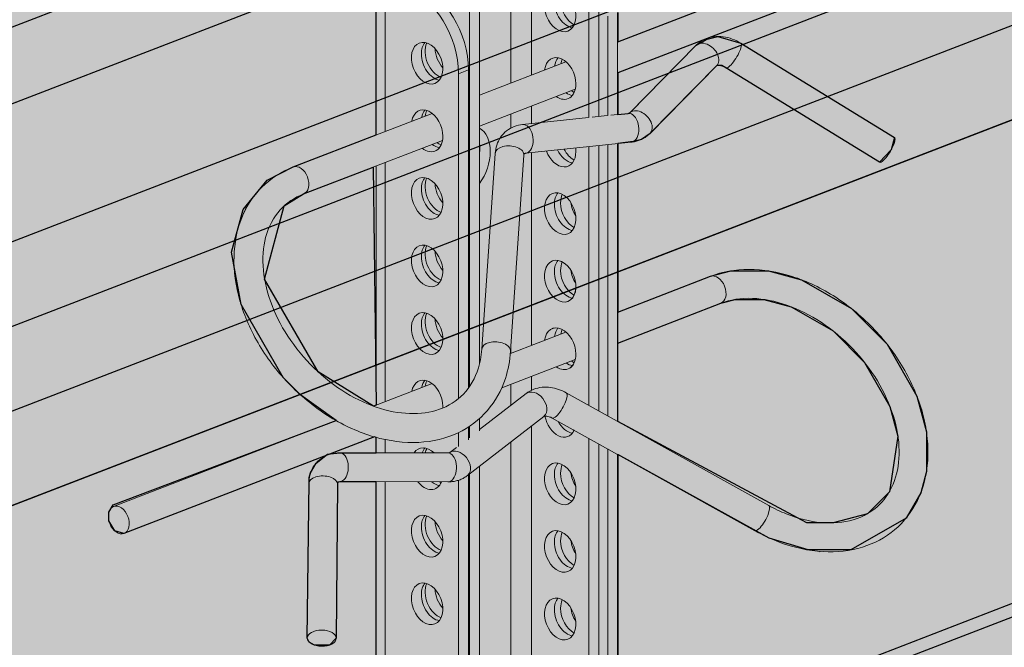
# Model space of a CAD drawing. Units: metres. Extents: x 1628 to 5060, y 276 to 2847.
# Drawn here: x 2260 to 2328, y 2288 to 2332 of the extents above; entities that cross this region are included whole.
import ezdxf

# ---------------------------------------------------------------- set-up
doc = ezdxf.new("R2010")
doc.units = ezdxf.units.M
doc.layers.add('Rigips Profile 2', color=5, linetype='Continuous')
doc.layers.add('Rigips Schraffur 4', color=8, linetype='Continuous')
doc.layers.add('Rigips Rahmen PLOT', color=4, linetype='Continuous', plot=False)
doc.layers.add('Rigips Schr Profile Abhänger', color=7, linetype='Continuous', lineweight=0, true_color=0x84b3c8)
doc.layers.add('Rigips Schr Profile PS', color=7, linetype='Continuous', true_color=0xd5e5ec)
doc.layers.add('Rigips Schr RB FH', color=7, linetype='Continuous', true_color=0xdedede)

# ---------------------------------------------------------------- blocks, each defined once
blk = doc.blocks.new('Schr CD')
at = {"layer": 'Rigips Schr Profile PS'}
h = blk.add_hatch(color=256, dxfattribs=at)
h.dxf.hatch_style = 1
h.paths.add_polyline_path([(-1067.231, 349.122), (-1067.514, 349.402), (-1067.591, 349.801), (-1067.591, 352.592), (-1067.453, 355.437), (-1067.59, 358.228), (-1067.453, 361.02), (-1067.59, 363.811), (-1067.453, 366.603), (-1067.591, 369.341), (-1067.591, 372.717), (-1067.302, 373.798), (-1066.61, 374.489), (-1065.493, 374.73), (-1064.66, 374.609), (-1031.873, 363.199), (-1026.953, 365.096), (-1026.745, 365.303), (-1026.677, 365.574), (-1026.677, 368.338), (-1026.816, 371.132), (-1026.678, 373.909), (-1026.819, 376.685), (-1026.678, 379.427), (-1026.808, 382.169), (-1031.089, 383.659), (-1030.297, 386.614), (-1029.732, 387.593), (-1028.104, 389.221), (-1027.186, 389.682), (-1026.849, 389.682), (-977.37, 372.463), (-977.045, 372.484), (-976.64, 372.581), (-973.149, 373.926), (-972.834, 373.842), (-972.58, 373.801), (-971.998, 373.774), (-971.626, 373.756), (-971.437, 373.711), (-968.353, 372.638), (-966.288, 371.918), (-966.155, 371.828), (-965.814, 371.373), (-962.502, 370.221), (-961.933, 370.096), (-961.351, 370.069), (-960.79, 370.006), (-954.152, 367.696), (-951.986, 366.942), (-951.872, 366.857), (-951.53, 366.403), (-948.219, 365.25), (-947.65, 365.125), (-947.067, 365.098), (-946.506, 365.035), (-946.506, 365.035), (-941.339, 363.237), (-941.225, 363.152), (-941.01, 362.901), (-384.132, 577.591), (-365.501, 571.107), (-365.654, 568.206), (-365.501, 565.305), (-365.654, 562.369), (-365.654, 560.494), (-365.654, 559.467), (-365.573, 559.173), (-365.35, 558.97), (-358.106, 556.449), (-341.632, 562.8), (-320.587, 555.476), (-320.439, 552.561), (-320.591, 549.646), (-320.533, 548.153), (-320.464, 546.379), (-320.438, 543.731), (-320.523, 543.312), (-320.817, 543.018), (-451.541, 492.621), (-310.355, 443.486), (-309.63, 443.604), (-306.139, 444.95), (-305.634, 444.833), (-305.57, 444.825), (-304.988, 444.797), (-304.704, 444.79), (-304.427, 444.735), (-299.26, 442.937), (-299.146, 442.852), (-298.804, 442.397), (-295.492, 441.245), (-294.923, 441.12), (-294.341, 441.092), (-293.78, 441.03), (-284.976, 437.966), (-284.855, 437.896), (-284.52, 437.426), (-281.209, 436.274), (-280.057, 436.121), (-279.496, 436.059), (-274.347, 434.265), (-274.215, 434.176), (-274, 433.924), (-130.395, 489.288), (-111.803, 482.817), (-111.917, 479.903), (-111.764, 477.002), (-111.917, 474.066), (-111.917, 472.191), (-111.917, 471.164), (-111.905, 471.047), (-111.889, 470.988), (-109.274, 469.853), (-105.37, 467.76), (-87.895, 474.497), (-66.851, 467.173), (-66.702, 464.258), (-66.854, 461.343), (-66.796, 459.85), (-66.701, 458.359), (-66.701, 455.428), (-66.786, 455.009), (-67.085, 454.713), (-197.804, 404.318), (-56.618, 355.183), (-55.893, 355.301), (-52.402, 356.647), (-52.087, 356.563), (-51.833, 356.522), (-51.251, 356.494), (-50.779, 356.472), (-50.604, 356.425), (-45.523, 354.634), (-45.409, 354.549), (-45.067, 354.094), (-41.755, 352.942), (-41.44, 352.857), (-41.186, 352.817), (-40.604, 352.789), (-40.232, 352.772), (-39.973, 352.702), (-31.239, 349.663), (-31.119, 349.593), (-30.783, 349.123), (-27.472, 347.971), (-26.903, 347.846), (-26.32, 347.818), (-25.759, 347.756), (-20.592, 345.958), (-20.478, 345.873), (-20.264, 345.621), (123.342, 400.985), (141.934, 394.514), (141.82, 391.6), (141.973, 388.699), (141.82, 385.763), (141.82, 382.861), (141.901, 382.567), (142.124, 382.364), (149.368, 379.843), (165.842, 386.194), (186.886, 378.87), (187.035, 375.955), (186.883, 373.04), (187.035, 370.056), (187.035, 367.125), (186.95, 366.706), (186.652, 366.41), (55.933, 316.015), (197.851, 266.626), (201.335, 267.969), (201.903, 267.844), (202.486, 267.816), (203.047, 267.754), (203.047, 267.754), (208.214, 265.955), (208.328, 265.871), (208.67, 265.416), (211.982, 264.263), (212.55, 264.138), (213.133, 264.111), (213.694, 264.048), (222.479, 260.989), (222.616, 260.91), (222.954, 260.445), (226.265, 259.293), (226.723, 259.17), (227.416, 259.14), (227.893, 259.12), (228.112, 259.061), (233.145, 257.279), (233.259, 257.195), (233.473, 256.943), (377.59, 312.504), (395.678, 306.209), (395.713, 305.852), (395.557, 302.937), (395.71, 300.02), (395.556, 297.084), (395.556, 295.633), (395.556, 294.182), (395.637, 293.888), (395.861, 293.685), (403.105, 291.165), (420.09, 297.713), (440.654, 290.557), (440.62, 290.224), (440.734, 288.722), (440.734, 285.785), (440.62, 284.362), (440.678, 282.869), (440.772, 281.378), (440.772, 278.498), (440.687, 278.028), (440.393, 277.734), (310.181, 227.534), (423.165, 188.214), (423.593, 187.787), (423.706, 187.196), (423.62, 182.398), (423.568, 180.975), (423.759, 179.115), (423.759, 177.332), (423.568, 175.392), (423.705, 172.601), (423.568, 169.809), (423.706, 167.071), (423.706, 164.279), (423.525, 163.582), (423.032, 163.089), (403.529, 155.57), (403.121, 155.679), (402.775, 155.479), (402.555, 155.195), (383.067, 147.682), (382.738, 147.668), (235.726, 198.829), (-103.092, 68.207), (9.893, 28.887), (10.097, 28.769), (10.385, 28.271), (10.433, 27.869), (10.433, 24.493), (10.295, 21.648), (10.432, 18.857), (10.295, 16.065), (10.432, 13.274), (10.295, 10.482), (10.433, 7.744), (10.433, 4.953), (10.24, 4.232), (9.744, 3.757), (-9.744, -3.757), (-10.088, -3.637), (-10.303, -3.705), (-10.7, -4.102), (-10.718, -4.132), (-30.206, -11.645), (-30.569, -11.645), (-177.547, 39.503), (-287.786, -2.997), (-288.163, -2.994), (-332.314, 12.37), (-332.872, 12.878), (-333.075, 13.612), (-333.075, 37.675), (-332.869, 38.442), (-332.5, 38.747), (-257.955, 67.486), (-431.795, 127.984), (-541.523, 85.681), (-541.9, 85.684), (-586.051, 101.049), (-586.609, 101.556), (-586.812, 102.291), (-586.812, 105.222), (-586.66, 108.1), (-586.811, 111.031), (-586.66, 113.962), (-586.811, 116.893), (-586.66, 119.824), (-586.812, 122.808), (-586.812, 126.353), (-586.606, 127.12), (-586.237, 127.425), (-512.203, 155.967), (-685.532, 216.287), (-795.26, 173.984), (-795.358, 173.958), (-795.521, 173.958), (-839.787, 189.352), (-840.346, 189.859), (-840.549, 190.594), (-840.549, 193.525), (-840.396, 196.403), (-840.548, 199.334), (-840.396, 202.265), (-840.548, 205.196), (-840.396, 208.127), (-840.549, 211.111), (-840.549, 214.923), (-840.156, 215.625), (-839.973, 215.728), (-765.94, 244.27), (-939.269, 304.59), (-1048.996, 262.287), (-1049.374, 262.29), (-1093.524, 277.655), (-1094.083, 278.162), (-1094.286, 278.897), (-1094.286, 281.828), (-1094.133, 284.706), (-1094.285, 287.637), (-1094.133, 290.568), (-1094.285, 293.499), (-1094.139, 296.38), (-1094.286, 302.959), (-1094.162, 303.58), (-1093.71, 304.031), (-1019.677, 332.573)])
h.paths.add_polyline_path([(-864.814, 333.294), (-525.996, 463.916), (-352.667, 403.596), (-687.273, 274.598), (-718.261, 285.471), (-718.843, 285.498), (-719.412, 285.623), (-722.903, 284.278), (-723.201, 284.198), (-723.628, 284.16)], flags=16)
h.paths.add_polyline_path([(-611.077, 244.991), (-272.259, 375.613), (-98.93, 315.293), (-433.536, 186.295), (-439.593, 188.492), (-453.877, 193.463), (-464.524, 197.168), (-465.106, 197.195), (-465.675, 197.32), (-469.166, 195.975), (-469.464, 195.895), (-469.891, 195.857)], flags=16)
h.paths.add_polyline_path([(-357.34, 156.688), (-18.522, 287.31), (155.318, 226.812), (-179.8, 97.616), (-180.247, 97.861), (-210.787, 108.489), (-211.37, 108.517), (-211.938, 108.642), (-215.422, 107.299)], flags=16)
blk = doc.blocks.new('A$C6EB215EB')
at = {"layer": 'Rigips Profile 2', "linetype": 'Continuous', "lineweight": 0, "extrusion": (-5.55112e-17, 0.930502, 0.366287)}
for p, q in [((-22.363, 88.043), (-22.363, 44.541)), ((-20.187, 63.969), (-20.187, 88.528)), ((-18.773, 88.036), (-18.773, 64.514)), ((-23.051, 87.777), (-23.051, 42.964)), ((-14.786, 86.648), (-14.786, 61.573)), ((-14.097, 61.647), (-14.097, 86.409)), ((6.059, 74.087), (-12.798, 66.817)), ((6.778, 72.221), (-12.798, 64.674)), ((-29.515, 60.372), (-29.515, 71.553)), ((-28.893, 60.612), (-28.893, 71.022)), ((-13.486, 61.71), (-13.486, 68.586)), ((-12.798, 61.783), (-12.798, 68.852)), ((-11.984, 61.884), (-7.376, 66.565)), ((-4.265, 66.718), (6.372, 60.185)), ((-23.818, 64.603), (-23.129, 64.869)), ((-23.129, 42.854), (-23.129, 64.869)), ((-16.377, 65.437), (-22.363, 63.13)), ((-10.559, 60.481), (-5.951, 65.162)), ((-5.311, 65.014), (5.326, 58.48)), ((-23.818, 42.123), (-23.818, 64.603)), ((-15.732, 63.543), (-22.363, 60.986)), ((-18.773, 62.37), (-18.773, 61.156)), ((-25.649, 61.863), (-35.269, 58.154)), ((-20.187, 60.85), (-20.187, 61.825)), ((-19.384, 61.092), (-14.82, 61.571)), ((-14.573, 61.597), (-13.521, 61.707)), ((-13.27, 61.734), (-12.062, 61.861)), ((-24.93, 59.997), (-34.549, 56.288)), ((-19.175, 59.103), (-11.854, 59.872)), ((-14.786, 59.564), (-14.786, 41.646)), ((-14.097, 41.263), (-14.097, 59.636)), ((-13.486, 40.923), (-13.486, 59.7)), ((-12.798, 40.54), (-12.798, 59.772)), ((-22.212, 45.532), (-21.281, 59.097)), ((-20.217, 45.395), (-19.286, 58.96)), ((-18.773, 59.145), (-18.773, 45.806)), ((-29.515, 41.664), (-29.515, 58.229)), ((-28.893, 41.904), (-28.893, 58.469)), ((-12.798, 48.109), (-6.378, 50.584)), ((-12.798, 45.966), (-5.658, 48.718)), ((-20.229, 45.244), (-16.377, 46.73)), ((-20.187, 45.261), (-20.187, 45.832)), ((-20.823, 42.872), (-15.732, 44.835)), ((-18.773, 43.662), (-18.773, 42.696)), ((-29.701, 41.593), (-25.649, 43.155)), ((-20.187, 41.658), (-20.187, 43.117)), ((-19.137, 42.471), (-22.363, 39.974)), ((-2.334, 34.721), (-16.359, 42.52)), ((-47.705, 34.652), (-32.289, 40.595)), ((-17.913, 40.89), (-23.198, 36.798)), ((-22.363, 40.738), (-22.363, 39.887)), ((-3.306, 32.973), (-17.331, 40.773)), ((-23.818, 38.808), (-23.818, 39.767)), ((-23.129, 39.274), (-23.129, 40.153)), ((-23.051, 40.204), (-23.051, 39.414)), ((-18.773, 40.224), (-18.773, -3.064)), ((-46.986, 32.785), (-29.641, 39.472)), ((-29.515, 38.368), (-29.515, 39.437)), ((-28.893, 38.366), (-28.893, 39.287)), ((-20.187, -3.077), (-20.187, 39.129)), ((-14.786, 39.357), (-14.786, -4.451)), ((-14.097, -4.186), (-14.097, 38.974)), ((-24.545, 38.356), (-32.034, 38.374)), ((-23.967, 38.732), (-24.422, 38.38)), ((-13.486, 9.156), (-13.486, 38.635)), ((-12.798, 9.422), (-12.798, 38.252)), ((-23.129, 5.439), (-23.129, 36.851)), ((-23.051, 36.911), (-23.051, -7.638)), ((-22.363, 37.445), (-22.363, -7.372)), ((-34.196, 36.214), (-34.289, 25.544)), ((-32.197, 36.197), (-32.289, 25.527)), ((-24.55, 36.356), (-32.038, 36.374)), ((-29.515, 2.818), (-29.515, 36.368)), ((-28.893, 2.287), (-28.893, 36.366)), ((-23.818, 5.173), (-23.818, 36.47))]:
    blk.add_line(p, q, dxfattribs=at)
at = {"layer": 'Rigips Profile 2', "linetype": 'Continuous', "lineweight": 0}
for centre, major_axis, ratio, start_param, end_param in [((-27.443, 65.864), (1.799, -4.665), 0.674579, 1.051594, 2.62239), ((-26.754, 66.13), (-1.799, 4.665), 0.674579, 4.193187, 5.763983), ((-16.091, 69.224), (0.54, -1.4), 0.674579, 4.193187, 5.909797), ((-15.661, 69.319), (0.54, -1.4), 0.674579, 4.193187, 5.62637), ((-6.663, 65.864), (0.713, -0.701), 0.701671, 0, 3.141593), ((-25.304, 65.601), (-0.54, 1.4), 0.674579, 0.373388, 1.051594), ((-25.045, 65.772), (-0.54, 1.4), 0.674579, 0.584066, 2.643219), ((-24.356, 66.037), (0.54, -1.4), 0.674579, 4.24203, 5.232919), ((-4.788, 65.866), (-0.523, -0.852), 0.252463, 0.743587, 3.141593), ((-25.304, 65.601), (-0.54, 1.4), 0.674579, 1.051594, 2.768205), ((-16.78, 64.281), (-0.54, 1.4), 0.674579, 4.193187, 7.182007), ((-16.091, 64.547), (0.54, -1.4), 0.674579, 3.514981, 4.040414), ((-15.661, 64.642), (0.54, -1.4), 0.674579, 3.722301, 3.982661), ((-4.788, 65.866), (-0.523, -0.852), 0.252463, 0, 0.743587), ((-16.78, 64.281), (-0.54, 1.4), 0.674579, 2.361432, 4.193187), ((-15.661, 64.642), (0.54, -1.4), 0.674579, 5.442117, 5.62637), ((-16.091, 64.547), (0.54, -1.4), 0.674579, 5.503025, 5.909797), ((-25.993, 60.658), (0.54, -1.4), 0.674579, 1.051594, 3.982661), ((-25.304, 60.924), (-0.54, 1.4), 0.674579, 0.373388, 0.841069), ((-25.045, 61.095), (-0.54, 1.4), 0.674579, 0.584066, 0.898821), ((-11.271, 61.182), (0.713, -0.701), 0.701671, 0, 3.141593), ((-11.958, 60.866), (0.104, -0.995), 0.618028, 0.437227, 3.141593), ((-23.343, 58.554), (-0.822, -2.361), 0.640919, 1.102978, 3.0335), ((-19.28, 60.097), (0.104, -0.995), 0.618028, 0.437227, 3.141593), ((-25.993, 60.658), (0.54, -1.4), 0.674579, 5.442117, 7.334779), ((5.849, 59.332), (-0.523, -0.852), 0.252463, 0.743587, 3.141593), ((-25.304, 60.924), (-0.54, 1.4), 0.674579, 2.300524, 2.768205), ((-25.045, 61.095), (-0.54, 1.4), 0.674579, 2.361432, 2.643219), ((-24.068, 58.806), (0.822, 2.361), 0.640919, 5.069786, 5.349877), ((-20.284, 59.029), (0.998, -0.068), 0.584867, 0, 3.141593), ((-16.091, 59.87), (0.54, -1.4), 0.674579, 4.836544, 5.909797), ((-15.661, 59.965), (0.54, -1.4), 0.674579, 4.871828, 5.62637), ((-14.972, 60.23), (-0.54, 1.4), 0.674579, 1.872751, 1.881744), ((-16.78, 59.604), (-0.54, 1.4), 0.674579, 4.193187, 4.362788), ((-11.958, 60.866), (0.104, -0.995), 0.618028, 0, 0.437227), ((-19.28, 60.097), (0.104, -0.995), 0.618028, 0, 0.437227), ((-16.78, 59.604), (-0.54, 1.4), 0.674579, 1.560541, 4.193187), ((-34.909, 57.221), (-0.36, 0.933), 0.674579, 3.141593, 6.283185), ((5.849, 59.332), (-0.523, -0.852), 0.252463, 0, 0.743587), ((-25.304, 56.247), (-0.54, 1.4), 0.674579, 0.373388, 1.051594), ((-25.045, 56.418), (-0.54, 1.4), 0.674579, 0.584066, 2.643219), ((-25.304, 56.247), (-0.54, 1.4), 0.674579, 1.051594, 2.768205), ((-24.356, 56.683), (0.54, -1.4), 0.674579, 4.24203, 5.232919), ((-16.091, 55.193), (0.54, -1.4), 0.674579, 3.514981, 4.193187), ((-15.661, 55.288), (0.54, -1.4), 0.674579, 3.722301, 4.193187), ((-16.091, 55.193), (0.54, -1.4), 0.674579, 4.193187, 5.909797), ((-15.661, 55.288), (0.54, -1.4), 0.674579, 4.193187, 5.62637), ((-14.972, 55.553), (-0.54, 1.4), 0.674579, 1.213124, 1.881744), ((-25.304, 51.57), (-0.54, 1.4), 0.674579, 0.373388, 1.051594), ((-25.045, 51.741), (-0.54, 1.4), 0.674579, 0.584066, 2.643219), ((-25.304, 51.57), (-0.54, 1.4), 0.674579, 1.051594, 2.768205), ((-24.356, 52.006), (0.54, -1.4), 0.674579, 4.24203, 5.232919), ((-16.091, 50.516), (0.54, -1.4), 0.674579, 3.514981, 4.193187), ((-15.661, 50.611), (0.54, -1.4), 0.674579, 3.722301, 4.193187), ((-16.091, 50.516), (0.54, -1.4), 0.674579, 4.193187, 5.909797), ((-15.661, 50.611), (0.54, -1.4), 0.674579, 4.193187, 5.62637), ((-14.972, 50.876), (-0.54, 1.4), 0.674579, 1.213124, 1.881744), ((-6.018, 49.651), (-0.36, 0.933), 0.674579, 3.141593, 6.283185), ((-25.304, 46.893), (-0.54, 1.4), 0.674579, 0.373388, 1.051594), ((-25.045, 47.064), (-0.54, 1.4), 0.674579, 0.584066, 2.643219), ((-25.304, 46.893), (-0.54, 1.4), 0.674579, 1.051594, 2.768205), ((-24.356, 47.329), (0.54, -1.4), 0.674579, 4.24203, 5.232919), ((-16.78, 45.573), (-0.54, 1.4), 0.674579, 4.193187, 7.182007), ((-16.091, 45.839), (0.54, -1.4), 0.674579, 3.514981, 4.040414), ((-15.661, 45.934), (0.54, -1.4), 0.674579, 3.722301, 3.982661), ((-21.215, 45.464), (0.998, -0.068), 0.584867, 0, 3.141593), ((-16.78, 45.573), (-0.54, 1.4), 0.674579, 2.361432, 4.193187), ((-16.091, 45.839), (0.54, -1.4), 0.674579, 5.503025, 5.909797), ((-15.661, 45.934), (0.54, -1.4), 0.674579, 5.442117, 5.62637), ((-25.993, 41.95), (0.54, -1.4), 0.674579, 1.051594, 3.982661), ((-25.304, 42.216), (-0.54, 1.4), 0.674579, 0.373388, 0.841069), ((-25.045, 42.387), (-0.54, 1.4), 0.674579, 0.584066, 0.898821), ((-18.525, 41.68), (0.612, -0.791), 0.700422, 0.065431, 3.141593), ((-16.845, 41.647), (-0.486, -0.874), 0.288947, 0.731857, 3.141593), ((-25.993, 41.95), (0.54, -1.4), 0.674579, 0.977676, 1.051594), ((-18.525, 41.68), (0.612, -0.791), 0.700422, 0, 0.065431), ((-16.78, 40.896), (-0.54, 1.4), 0.674579, 1.305784, 3.723059), ((-16.845, 41.647), (-0.486, -0.874), 0.288947, 0, 0.731857), ((-16.091, 41.162), (0.54, -1.4), 0.674579, 4.900722, 5.909797), ((-15.661, 41.257), (0.54, -1.4), 0.674579, 5.558819, 5.62637), ((-32.036, 37.374), (-0.002, -1), 0.583307, 0.501579, 3.141593), ((-25.993, 37.273), (0.54, -1.4), 0.674579, 2.164599, 3.606195), ((-25.304, 37.539), (-0.54, 1.4), 0.674579, 0.373388, 0.712456), ((-25.045, 37.71), (-0.54, 1.4), 0.674579, 0.584066, 0.850376), ((-24.547, 37.356), (-0.002, -1), 0.583307, 0.501579, 3.141593), ((-23.81, 37.589), (0.612, -0.791), 0.700422, 0.065431, 3.141593), ((-16.091, 36.485), (0.54, -1.4), 0.674579, 3.514981, 4.193187), ((-15.661, 36.58), (0.54, -1.4), 0.674579, 3.722301, 4.193187), ((-23.81, 37.589), (0.612, -0.791), 0.700422, 0, 0.065431), ((-16.091, 36.485), (0.54, -1.4), 0.674579, 4.193187, 5.909797), ((-15.661, 36.58), (0.54, -1.4), 0.674579, 4.193187, 5.62637), ((-14.972, 36.845), (-0.54, 1.4), 0.674579, 1.213124, 1.881744), ((-33.196, 36.206), (1, -0.009), 0.562079, 0, 3.141593), ((-32.036, 37.374), (-0.002, -1), 0.583307, 0, 0.501579), ((-25.993, 37.273), (0.54, -1.4), 0.674579, 5.140801, 6.913178), ((-25.304, 37.539), (-0.54, 1.4), 0.674579, 2.271201, 2.768205), ((-25.045, 37.71), (-0.54, 1.4), 0.674579, 2.52546, 2.643219), ((-24.547, 37.356), (-0.002, -1), 0.583307, 0, 0.501579), ((-2.82, 33.847), (-0.486, -0.874), 0.288947, 0.731857, 3.141593), ((-25.304, 32.862), (-0.54, 1.4), 0.674579, 0.373388, 1.051594), ((-25.045, 33.033), (-0.54, 1.4), 0.674579, 0.584066, 2.643219), ((-24.356, 33.298), (0.54, -1.4), 0.674579, 4.24203, 5.232919), ((-25.304, 32.862), (-0.54, 1.4), 0.674579, 1.051594, 2.768205), ((-16.091, 31.808), (0.54, -1.4), 0.674579, 3.514981, 4.193187), ((-15.661, 31.903), (0.54, -1.4), 0.674579, 3.722301, 4.193187), ((-2.82, 33.847), (-0.486, -0.874), 0.288947, 0, 0.731857), ((-16.091, 31.808), (0.54, -1.4), 0.674579, 4.193187, 5.909797), ((-15.661, 31.903), (0.54, -1.4), 0.674579, 4.193187, 5.62637), ((-14.972, 32.168), (-0.54, 1.4), 0.674579, 1.213124, 1.881744), ((0.956, 30.189), (-0.567, 1.47), 0.674579, 5.531992, 5.557959), ((-25.304, 28.185), (-0.54, 1.4), 0.674579, 0.373388, 1.051594), ((-25.045, 28.356), (-0.54, 1.4), 0.674579, 0.584066, 2.643219), ((-24.356, 28.621), (0.54, -1.4), 0.674579, 4.24203, 5.232919), ((-25.304, 28.185), (-0.54, 1.4), 0.674579, 1.051594, 2.768205), ((-16.091, 27.131), (0.54, -1.4), 0.674579, 3.514981, 4.193187), ((-15.661, 27.226), (0.54, -1.4), 0.674579, 3.722301, 4.193187), ((-16.091, 27.131), (0.54, -1.4), 0.674579, 4.193187, 5.909797), ((-15.661, 27.226), (0.54, -1.4), 0.674579, 4.193187, 5.62637), ((-14.972, 27.491), (-0.54, 1.4), 0.674579, 1.213124, 1.881744)]:
    blk.add_ellipse(centre, major_axis=major_axis, ratio=ratio, start_param=start_param, end_param=end_param, dxfattribs=at)
for centre, major_axis, ratio in [((-16.78, 68.958), (-0.54, 1.4), 0.674579), ((-25.993, 65.335), (0.54, -1.4), 0.674579), ((-25.993, 55.981), (0.54, -1.4), 0.674579), ((-16.78, 54.927), (-0.54, 1.4), 0.674579), ((-25.993, 51.304), (0.54, -1.4), 0.674579), ((-16.78, 50.25), (-0.54, 1.4), 0.674579), ((-25.993, 46.627), (0.54, -1.4), 0.674579), ((-16.78, 36.219), (-0.54, 1.4), 0.674579), ((-47.345, 33.719), (-0.36, 0.933), 0.674579), ((-25.993, 32.596), (0.54, -1.4), 0.674579), ((-16.78, 31.542), (-0.54, 1.4), 0.674579), ((-25.993, 27.919), (0.54, -1.4), 0.674579), ((-16.78, 26.865), (-0.54, 1.4), 0.674579), ((-33.289, 25.536), (1, -0.009), 0.562079)]:
    blk.add_ellipse(centre, major_axis=major_axis, ratio=ratio, dxfattribs=at)
for points, knots in [([(-7.376, 66.565), (-7.213, 66.731), (-7.021, 66.868), (-6.607, 67.068), (-6.386, 67.133), (-5.942, 67.195), (-5.718, 67.194), (-5.28, 67.138), (-5.065, 67.084), (-4.652, 66.932), (-4.453, 66.834), (-4.265, 66.718)], [4.402706, 4.402706, 4.402706, 4.402706, 4.649165, 4.649165, 4.895623, 4.895623, 5.142082, 5.142082, 5.388541, 5.388541, 5.635, 5.635, 5.635, 5.635]), ([(-5.951, 65.162), (-5.949, 65.164), (-5.949, 65.165), (-5.932, 65.173), (-5.915, 65.179), (-5.854, 65.188), (-5.809, 65.19), (-5.696, 65.175), (-5.629, 65.16), (-5.485, 65.107), (-5.407, 65.071), (-5.323, 65.021), (-5.317, 65.017), (-5.311, 65.014)], [4.402706, 4.402706, 4.402706, 4.402706, 4.649165, 4.649165, 4.895623, 4.895623, 5.142082, 5.142082, 5.382278, 5.382278, 5.617832, 5.617832, 5.635, 5.635, 5.635, 5.635]), ([(-12.062, 61.861), (-12.048, 61.862), (-12.036, 61.864), (-12.016, 61.869), (-12.008, 61.871), (-11.997, 61.876), (-11.993, 61.877), (-11.988, 61.88), (-11.987, 61.881), (-11.985, 61.883), (-11.985, 61.883), (-11.984, 61.884)], [4.4986214, 4.4986214, 4.4986214, 4.4986214, 4.6033116, 4.6033116, 4.7080017, 4.7080017, 4.8126919, 4.8126919, 4.9173821, 4.9173821, 5.0220722, 5.0220722, 5.0220722, 5.0220722]), ([(-21.281, 59.097), (-21.268, 59.292), (-21.232, 59.486), (-21.107, 59.863), (-21.018, 60.046), (-20.788, 60.379), (-20.646, 60.53), (-20.326, 60.781), (-20.148, 60.881), (-19.774, 61.026), (-19.579, 61.072), (-19.384, 61.092)], [3.846119, 3.846119, 3.846119, 3.846119, 4.062127, 4.062127, 4.278134, 4.278134, 4.494142, 4.494142, 4.710149, 4.710149, 4.926157, 4.926157, 4.926157, 4.926157]), ([(-11.854, 59.872), (-11.759, 59.881), (-11.665, 59.897), (-11.477, 59.941), (-11.385, 59.969), (-11.203, 60.038), (-11.114, 60.078), (-10.943, 60.173), (-10.86, 60.226), (-10.702, 60.345), (-10.628, 60.41), (-10.559, 60.481)], [4.4986214, 4.4986214, 4.4986214, 4.4986214, 4.6033116, 4.6033116, 4.7080017, 4.7080017, 4.8126919, 4.8126919, 4.9173821, 4.9173821, 5.0220722, 5.0220722, 5.0220722, 5.0220722]), ([(-19.286, 58.96), (-19.283, 58.999), (-19.277, 59.027), (-19.265, 59.064), (-19.26, 59.072), (-19.254, 59.08), (-19.254, 59.08), (-19.251, 59.083), (-19.247, 59.085), (-19.225, 59.094), (-19.205, 59.1), (-19.175, 59.103)], [3.846119, 3.846119, 3.846119, 3.846119, 4.062127, 4.062127, 4.278134, 4.278134, 4.494142, 4.494142, 4.710149, 4.710149, 4.926157, 4.926157, 4.926157, 4.926157]), ([(-35.269, 58.154), (-36.091, 57.837), (-36.832, 57.36), (-38.037, 56.155), (-38.506, 55.437), (-39.163, 53.813), (-39.341, 52.902), (-39.392, 50.959), (-39.249, 49.922), (-38.652, 47.838), (-38.19, 46.79), (-36.998, 44.802), (-36.266, 43.861), (-34.608, 42.181), (-33.682, 41.441), (-31.722, 40.237), (-30.688, 39.773), (-28.614, 39.177), (-27.574, 39.044), (-25.61, 39.139), (-24.684, 39.358), (-23.071, 40.12), (-22.376, 40.646), (-21.266, 41.933), (-20.848, 42.688), (-20.381, 44.11), (-20.262, 44.742), (-20.217, 45.395)], [1.570796, 1.570796, 1.570796, 1.570796, 1.874929, 1.874929, 2.170213, 2.170213, 2.476534, 2.476534, 2.798876, 2.798876, 3.128449, 3.128449, 3.459144, 3.459144, 3.78979, 3.78979, 4.120447, 4.120447, 4.449136, 4.449136, 4.767914, 4.767914, 5.069151, 5.069151, 5.365116, 5.365116, 5.578659, 5.578659, 5.578659, 5.578659]), ([(-34.549, 56.288), (-35.194, 56.04), (-35.738, 55.666), (-36.635, 54.671), (-36.977, 54.033), (-37.356, 52.601), (-37.414, 51.826), (-37.256, 50.215), (-37.055, 49.386), (-36.413, 47.736), (-35.975, 46.917), (-34.903, 45.369), (-34.269, 44.641), (-32.871, 43.353), (-32.107, 42.793), (-30.533, 41.897), (-29.722, 41.562), (-28.141, 41.14), (-27.371, 41.055), (-25.934, 41.127), (-25.272, 41.291), (-24.08, 41.857), (-23.563, 42.278), (-22.746, 43.362), (-22.452, 44.035), (-22.26, 45.043), (-22.229, 45.284), (-22.212, 45.532)], [1.570796, 1.570796, 1.570796, 1.570796, 1.911837, 1.911837, 2.271475, 2.271475, 2.598971, 2.598971, 2.909818, 2.909818, 3.217642, 3.217642, 3.525646, 3.525646, 3.833747, 3.833747, 4.141526, 4.141526, 4.450596, 4.450596, 4.769422, 4.769422, 5.116399, 5.116399, 5.472404, 5.472404, 5.578659, 5.578659, 5.578659, 5.578659]), ([(-6.378, 50.584), (-5.556, 50.901), (-4.655, 51.059), (-2.741, 51.066), (-1.724, 50.898), (0.317, 50.248), (1.339, 49.756), (3.274, 48.504), (4.186, 47.741), (5.806, 46.024), (6.515, 45.069), (7.658, 43.057), (8.092, 42.001), (8.634, 39.889), (8.743, 38.834), (8.607, 36.846), (8.37, 35.911), (7.579, 34.29), (7.041, 33.595), (5.738, 32.5), (4.981, 32.094), (3.301, 31.575), (2.374, 31.473), (0.422, 31.582), (-0.606, 31.809), (-2.187, 32.403), (-2.753, 32.666), (-3.306, 32.973)], [4.712389, 4.712389, 4.712389, 4.712389, 5.016522, 5.016522, 5.337172, 5.337172, 5.666292, 5.666292, 5.996972, 5.996972, 6.327616, 6.327616, 6.658302, 6.658302, 6.987542, 6.987542, 7.308266, 7.308266, 7.611592, 7.611592, 7.906989, 7.906989, 8.214127, 8.214127, 8.537041, 8.537041, 8.720251, 8.720251, 8.720251, 8.720251]), ([(-5.658, 48.718), (-5.014, 48.967), (-4.268, 49.088), (-2.705, 49.031), (-1.899, 48.876), (-0.284, 48.312), (0.523, 47.91), (2.066, 46.894), (2.801, 46.282), (4.122, 44.906), (4.707, 44.144), (5.668, 42.552), (6.043, 41.723), (6.55, 40.086), (6.682, 39.28), (6.705, 37.766), (6.592, 37.062), (6.138, 35.789), (5.785, 35.234), (4.841, 34.305), (4.231, 33.947), (2.845, 33.536), (2.083, 33.466), (0.503, 33.615), (-0.307, 33.815), (-1.526, 34.304), (-1.933, 34.498), (-2.334, 34.721)], [4.712389, 4.712389, 4.712389, 4.712389, 5.05343, 5.05343, 5.36831, 5.36831, 5.676595, 5.676595, 5.984446, 5.984446, 6.292584, 6.292584, 6.60048, 6.60048, 6.908559, 6.908559, 7.221762, 7.221762, 7.555512, 7.555512, 7.916267, 7.916267, 8.250935, 8.250935, 8.56373, 8.56373, 8.720251, 8.720251, 8.720251, 8.720251]), ([(-16.359, 42.52), (-16.529, 42.615), (-16.705, 42.694), (-17.07, 42.82), (-17.259, 42.865), (-17.642, 42.916), (-17.838, 42.921), (-18.228, 42.882), (-18.423, 42.838), (-18.797, 42.695), (-18.976, 42.596), (-19.137, 42.471)], [0.704527, 0.704527, 0.704527, 0.704527, 0.920534, 0.920534, 1.136541, 1.136541, 1.352549, 1.352549, 1.568556, 1.568556, 1.784564, 1.784564, 1.784564, 1.784564]), ([(-17.331, 40.773), (-17.403, 40.812), (-17.473, 40.843), (-17.603, 40.888), (-17.662, 40.901), (-17.762, 40.915), (-17.804, 40.915), (-17.865, 40.908), (-17.884, 40.903), (-17.907, 40.894), (-17.911, 40.891), (-17.913, 40.89)], [0.704527, 0.704527, 0.704527, 0.704527, 0.920534, 0.920534, 1.136541, 1.136541, 1.352549, 1.352549, 1.568556, 1.568556, 1.784564, 1.784564, 1.784564, 1.784564]), ([(-32.034, 38.374), (-32.256, 38.375), (-32.48, 38.345), (-32.916, 38.217), (-33.127, 38.117), (-33.506, 37.849), (-33.672, 37.681), (-33.937, 37.302), (-34.036, 37.092), (-34.164, 36.659), (-34.195, 36.436), (-34.196, 36.214)], [1.261113, 1.261113, 1.261113, 1.261113, 1.507572, 1.507572, 1.754031, 1.754031, 2.000489, 2.000489, 2.246948, 2.246948, 2.493407, 2.493407, 2.493407, 2.493407]), ([(-24.422, 38.38), (-24.423, 38.379), (-24.424, 38.378), (-24.429, 38.375), (-24.432, 38.374), (-24.443, 38.369), (-24.45, 38.367), (-24.469, 38.362), (-24.481, 38.36), (-24.509, 38.357), (-24.526, 38.356), (-24.545, 38.356)], [1.3570288, 1.3570288, 1.3570288, 1.3570288, 1.4617189, 1.4617189, 1.5664091, 1.5664091, 1.6710993, 1.6710993, 1.7757894, 1.7757894, 1.8804796, 1.8804796, 1.8804796, 1.8804796]), ([(-32.038, 36.374), (-32.083, 36.374), (-32.114, 36.368), (-32.151, 36.357), (-32.158, 36.353), (-32.163, 36.349), (-32.163, 36.35), (-32.169, 36.341), (-32.175, 36.331), (-32.189, 36.284), (-32.196, 36.247), (-32.197, 36.197)], [1.261113, 1.261113, 1.261113, 1.261113, 1.507572, 1.507572, 1.754031, 1.754031, 2.000489, 2.000489, 2.246948, 2.246948, 2.493407, 2.493407, 2.493407, 2.493407]), ([(-23.198, 36.798), (-23.276, 36.738), (-23.358, 36.683), (-23.529, 36.587), (-23.617, 36.545), (-23.798, 36.474), (-23.891, 36.445), (-24.077, 36.399), (-24.172, 36.382), (-24.361, 36.361), (-24.455, 36.356), (-24.55, 36.356)], [1.3570288, 1.3570288, 1.3570288, 1.3570288, 1.4617189, 1.4617189, 1.5664091, 1.5664091, 1.6710993, 1.6710993, 1.7757894, 1.7757894, 1.8804796, 1.8804796, 1.8804796, 1.8804796])]:
    blk.add_open_spline(points, degree=3, knots=knots, dxfattribs=at)
blk = doc.blocks.new('A$C572F4451')
at = {"layer": 'Rigips Schr Profile Abhänger'}
h = blk.add_hatch(color=256, dxfattribs=at)
h.dxf.hatch_style = 1
h.paths.add_polyline_path([(672.169, 1940.976), (672.169, 1927.462), (672.862, 1926.229), (673.096, 1925.627), (673.34, 1924.715), (673.469, 1923.441), (673.469, 1921.407), (692.325, 1928.676), (692.963, 1928.505), (693.314, 1927.986), (693.314, 1927.062), (693.044, 1926.81), (673.469, 1919.263), (673.469, 1916.373), (674.204, 1916.45), (674.333, 1916.524), (678.89, 1921.154), (679.126, 1921.291), (679.66, 1921.599), (680.408, 1921.777), (682.002, 1921.307), (692.639, 1914.774), (692.413, 1913.931), (691.592, 1913.07), (680.955, 1919.603), (680.68, 1919.762), (680.335, 1919.762), (675.708, 1915.07), (675.114, 1914.652), (674.548, 1914.501), (673.469, 1914.362), (673.469, 1902.699), (679.889, 1905.174), (681.299, 1905.552), (683.904, 1905.552), (686.207, 1904.934), (689.656, 1902.943), (692.12, 1900.479), (694.193, 1896.888), (694.856, 1894.416), (694.856, 1891.674), (694.459, 1890.193), (693.449, 1888.444), (689.615, 1886.231), (686.664, 1886.231), (683.968, 1887.058), (673.469, 1892.841), (673.469, 1864.011), (673.064, 1862.016), (672.169, 1860.894), (672.169, 1860.1), (672.169, 1858.971), (672.169, 1858.23), (672.169, 1856.725), (672.169, 1850.403), (671.48, 1850.138), (669.864, 1850.76), (670.914, 1850.079), (672.391, 1849.978), (673.832, 1850.327), (685.541, 1854.842), (686.266, 1854.589), (686.266, 1841.348), (683.083, 1842.456), (682.282, 1842.734), (681.144, 1842.433), (679.858, 1841.481), (679.064, 1840.118), (678.638, 1839.32), (677.972, 1838.727), (674.159, 1837.257), (674.159, 1832.09), (673.618, 1829.999), (672.079, 1828.46), (658.006, 1823.071), (644.647, 1827.721), (644.066, 1827.923), (643.613, 1828.044), (642.134, 1827.19), (641.32, 1826.273), (640.737, 1823.379), (640.284, 1822.362), (639.709, 1821.788), (638.051, 1821.113), (637.326, 1821.365), (637.326, 1836.253), (649.036, 1840.768), (650.953, 1841.875), (652.762, 1843.684), (654.168, 1845.846), (654.312, 1846.26), (654.366, 1846.234), (655.484, 1849.5), (655.923, 1852.728), (655.923, 1857.381), (656.751, 1857.7), (656.751, 1890.957), (654.251, 1890.957), (654.095, 1890.926), (654.07, 1890.786), (653.977, 1880.116), (653.505, 1879.645), (652.467, 1879.645), (652.109, 1879.851), (651.977, 1880.134), (652.113, 1890.963), (652.113, 1891.243), (652.2, 1891.567), (652.593, 1892.249), (653.374, 1892.854), (654.233, 1892.963), (656.751, 1892.963), (656.751, 1894.026), (656.623, 1894.06), (639.281, 1887.375), (638.642, 1887.546), (638.233, 1888.255), (638.233, 1888.839), (638.531, 1889.355), (653.978, 1895.184), (651.528, 1896.946), (650.307, 1898.166), (647.391, 1903.218), (646.732, 1906.842), (647.524, 1909.794), (649.191, 1911.837), (650.998, 1912.743), (656.751, 1914.961), (656.751, 1926.142), (656.922, 1926.438), (658.605, 1927.149), (658.605, 1942.09), (656.064, 1942.123), (655.07, 1942.199), (654.1, 1942.459), (653.894, 1943.039), (653.817, 1943.662), (653.817, 1947.384), (653.848, 1947.711), (653.998, 1947.937), (654.183, 1948.065), (658.926, 1949.894), (659.238, 1949.977), (659.88, 1950.121), (666.054, 1952.501), (666.136, 1952.589), (666.225, 1952.67), (666.268, 1952.712), (666.315, 1952.742), (671.058, 1954.571), (671.152, 1954.596), (671.253, 1954.596), (671.338, 1954.596), (671.418, 1954.568), (701.873, 1943.97), (702.632, 1943.468), (702.939, 1942.936), (702.955, 1942.435), (702.955, 1941.505), (702.79, 1940.889), (701.868, 1939.967), (701.227, 1939.605), (694.329, 1936.945), (693.455, 1936.711), (689.689, 1936.229), (687.9, 1936.229), (685, 1936.533), (672.169, 1940.998)])
h.paths.add_polyline_path([(656.527, 1912.732), (656.751, 1896.253), (656.566, 1896.182), (652.721, 1898.563), (649.016, 1904.98), (650.377, 1910.058), (651.717, 1910.877)], flags=16)
h.paths.add_polyline_path([(673.469, 1900.555), (680.608, 1903.307), (681.609, 1903.576), (683.593, 1903.576), (685.49, 1903.067), (688.396, 1901.39), (690.566, 1899.219), (692.326, 1896.171), (692.88, 1894.106), (692.283, 1890.264), (690.759, 1888.74), (688.392, 1888.106), (686.565, 1888.106), (673.469, 1895.129)], flags=16)
edge = h.paths.add_edge_path(flags=16)
edge.add_ellipse((669.487, 1904.84), major_axis=(-0.54, 1.4), ratio=0.674579, start_angle=0, end_angle=360)
edge = h.paths.add_edge_path(flags=16)
edge.add_line((656.751, 1896.253), (656.751, 1912.818))
edge.add_spline(control_points=[(651.717, 1910.877), (651.073, 1910.629), (650.528, 1910.255), (649.631, 1909.26), (649.289, 1908.622), (648.911, 1907.19), (648.853, 1906.415), (649.01, 1904.804), (649.212, 1903.975), (649.854, 1902.326), (650.292, 1901.506), (651.363, 1899.959), (651.997, 1899.23), (653.395, 1897.942), (654.159, 1897.382), (655.734, 1896.486), (656.544, 1896.151), (658.125, 1895.729), (658.895, 1895.644), (660.332, 1895.716), (660.994, 1895.88), (662.187, 1896.447), (662.703, 1896.867), (663.52, 1897.951), (663.815, 1898.624), (664.006, 1899.632), (664.037, 1899.873), (664.054, 1900.122)], knot_values=[1.570796, 1.570796, 1.570796, 1.570796, 1.911837, 1.911837, 2.271475, 2.271475, 2.598971, 2.598971, 2.909818, 2.909818, 3.217642, 3.217642, 3.525646, 3.525646, 3.833747, 3.833747, 4.141526, 4.141526, 4.450596, 4.450596, 4.769422, 4.769422, 5.116399, 5.116399, 5.472404, 5.472404, 5.578659, 5.578659, 5.578659, 5.578659], degree=3, periodic=0)
edge.add_line((657.373, 1896.493), (657.373, 1913.058))
edge.add_line((662.448, 1896.712), (662.448, 1919.192))
edge.add_line((663.137, 1897.443), (663.137, 1919.458))
edge.add_spline(control_points=[(679.889, 1905.174), (680.71, 1905.49), (681.611, 1905.649), (683.525, 1905.655), (684.542, 1905.488), (686.583, 1904.837), (687.605, 1904.345), (689.54, 1903.093), (690.452, 1902.331), (692.072, 1900.613), (692.781, 1899.658), (693.924, 1897.646), (694.359, 1896.59), (694.9, 1894.478), (695.009, 1893.423), (694.873, 1891.436), (694.637, 1890.501), (693.845, 1888.88), (693.308, 1888.184), (692.005, 1887.089), (691.247, 1886.683), (689.567, 1886.164), (688.64, 1886.062), (686.688, 1886.172), (685.661, 1886.399), (684.079, 1886.992), (683.513, 1887.256), (682.961, 1887.563)], knot_values=[4.712389, 4.712389, 4.712389, 4.712389, 5.016522, 5.016522, 5.337172, 5.337172, 5.666292, 5.666292, 5.996972, 5.996972, 6.327616, 6.327616, 6.658302, 6.658302, 6.987542, 6.987542, 7.308266, 7.308266, 7.611592, 7.611592, 7.906989, 7.906989, 8.214127, 8.214127, 8.537041, 8.537041, 8.720251, 8.720251, 8.720251, 8.720251], degree=3, periodic=0)
edge.add_spline(control_points=[(680.608, 1903.307), (681.252, 1903.556), (681.999, 1903.677), (683.562, 1903.621), (684.368, 1903.465), (685.982, 1902.902), (686.789, 1902.499), (688.332, 1901.484), (689.067, 1900.871), (690.388, 1899.496), (690.974, 1898.733), (691.934, 1897.141), (692.309, 1896.312), (692.817, 1894.676), (692.949, 1893.87), (692.971, 1892.356), (692.858, 1891.651), (692.404, 1890.379), (692.051, 1889.823), (691.108, 1888.894), (690.497, 1888.536), (689.111, 1888.125), (688.35, 1888.056), (686.769, 1888.204), (685.959, 1888.405), (684.74, 1888.894), (684.334, 1889.088), (683.933, 1889.311)], knot_values=[4.712389, 4.712389, 4.712389, 4.712389, 5.05343, 5.05343, 5.36831, 5.36831, 5.676595, 5.676595, 5.984446, 5.984446, 6.292584, 6.292584, 6.60048, 6.60048, 6.908559, 6.908559, 7.221762, 7.221762, 7.555512, 7.555512, 7.916267, 7.916267, 8.250935, 8.250935, 8.56373, 8.56373, 8.720251, 8.720251, 8.720251, 8.720251], degree=3, periodic=0)
edge.add_line((673.469, 1900.555), (680.608, 1903.307))
edge.add_line((665.443, 1897.461), (670.534, 1899.424))
edge.add_line((673.469, 1902.699), (679.889, 1905.174))
edge.add_line((666.038, 1899.834), (669.89, 1901.319))
edge.add_ellipse((670.176, 1900.428), major_axis=(0.54, -1.4), ratio=0.674579, start_angle=201.39355, end_angle=231.49866)
edge.add_ellipse((670.176, 1900.428), major_axis=(0.54, -1.4), ratio=0.674579, start_angle=315.30008, end_angle=338.60645)
edge.add_ellipse((670.176, 1905.105), major_axis=(0.54, -1.4), ratio=0.674579, start_angle=240.25189, end_angle=338.60645)
edge.add_ellipse((669.487, 1900.163), major_axis=(-0.54, 1.4), ratio=0.674579, start_angle=240.25189, end_angle=411.49866)
edge.add_ellipse((669.487, 1900.163), major_axis=(-0.54, 1.4), ratio=0.674579, start_angle=135.30008, end_angle=240.25189)
edge.add_line((666.079, 1899.85), (666.079, 1900.421))
edge.add_ellipse((670.605, 1900.523), major_axis=(0.54, -1.4), ratio=0.674579, start_angle=311.81031, end_angle=322.36723)
edge.add_ellipse((670.605, 1900.523), major_axis=(0.54, -1.4), ratio=0.674579, start_angle=213.27213, end_angle=228.18969)
edge.add_ellipse((670.605, 1905.2), major_axis=(0.54, -1.4), ratio=0.674579, start_angle=240.25189, end_angle=322.36723)
edge.add_ellipse((680.248, 1904.24), major_axis=(-0.36, 0.933), ratio=0.674579, start_angle=180, end_angle=360)
edge.add_ellipse((665.052, 1900.053), major_axis=(0.998, -0.068), ratio=0.584867, start_angle=0, end_angle=180)
at = {"layer": 'Rigips Profile 2', "extrusion": (-5.55112e-17, 0.930502, 0.366287)}
for p, q in [((893.169, 2017.981), (554.351, 1887.358)), ((868.845, 2013.917), (547.107, 1889.879)), ((906.177, 2013.454), (567.359, 1882.831)), ((914.168, 2010.673), (575.351, 1880.05)), ((922.16, 2007.891), (583.342, 1877.269)), ((931.077, 2004.788), (592.259, 1874.166)), ((775.245, 1911.23), (637.903, 1858.281)), ((775.245, 1910.3), (639.171, 1857.84))]:
    blk.add_line(p, q, dxfattribs=at)
at = {"layer": 'Rigips Profile 2', "linetype": 'Continuous', "lineweight": 0, "extrusion": (-5.55112e-17, 0.930502, 0.366287)}
for p, q in [((663.904, 1942.632), (663.904, 1899.13)), ((663.215, 1942.367), (663.215, 1897.553)), ((663.137, 1897.443), (663.137, 1919.458)), ((662.448, 1896.712), (662.448, 1919.192)), ((671.48, 1914.153), (671.48, 1896.235)), ((672.169, 1895.852), (672.169, 1914.225)), ((672.78, 1895.512), (672.78, 1914.289)), ((673.469, 1895.129), (673.469, 1914.362)), ((664.054, 1900.122), (664.985, 1913.687)), ((666.049, 1899.985), (666.98, 1913.55)), ((667.493, 1913.734), (667.493, 1900.395)), ((656.751, 1896.253), (656.751, 1912.818)), ((657.373, 1896.493), (657.373, 1913.058)), ((673.469, 1902.699), (679.889, 1905.174)), ((673.469, 1900.555), (680.608, 1903.307)), ((666.038, 1899.834), (669.89, 1901.319)), ((666.079, 1899.85), (666.079, 1900.421)), ((665.443, 1897.461), (670.534, 1899.424))]:
    blk.add_line(p, q, dxfattribs=at)
at = {"layer": 'Rigips Profile 2', "linetype": 'Continuous', "lineweight": 0}
blk.add_ellipse((669.487, 1904.84), major_axis=(-0.54, 1.4), ratio=0.674579, dxfattribs=at)
for centre, major_axis, ratio, start_param, end_param in [((670.176, 1905.105), (0.54, -1.4), 0.674579, 4.193187, 5.909797), ((670.605, 1905.2), (0.54, -1.4), 0.674579, 4.193187, 5.62637), ((680.248, 1904.24), (-0.36, 0.933), 0.674579, 3.141593, 6.283185), ((669.487, 1900.163), (-0.54, 1.4), 0.674579, 4.193187, 7.182007), ((670.176, 1900.428), (0.54, -1.4), 0.674579, 3.514981, 4.040414), ((670.605, 1900.523), (0.54, -1.4), 0.674579, 3.722301, 3.982661), ((665.052, 1900.053), (0.998, -0.068), 0.584867, 0, 3.141593), ((669.487, 1900.163), (-0.54, 1.4), 0.674579, 2.361432, 4.193187), ((670.176, 1900.428), (0.54, -1.4), 0.674579, 5.503025, 5.909797), ((670.605, 1900.523), (0.54, -1.4), 0.674579, 5.442117, 5.62637)]:
    blk.add_ellipse(centre, major_axis=major_axis, ratio=ratio, start_param=start_param, end_param=end_param, dxfattribs=at)
for points, knots in [([(650.998, 1912.743), (650.176, 1912.427), (649.434, 1911.95), (648.229, 1910.745), (647.761, 1910.026), (647.104, 1908.402), (646.926, 1907.492), (646.874, 1905.548), (647.017, 1904.511), (647.614, 1902.427), (648.076, 1901.38), (649.269, 1899.391), (650, 1898.451), (651.658, 1896.77), (652.584, 1896.03), (654.545, 1894.826), (655.578, 1894.362), (657.652, 1893.766), (658.693, 1893.633), (660.656, 1893.728), (661.582, 1893.947), (663.195, 1894.71), (663.89, 1895.235), (665, 1896.522), (665.419, 1897.278), (665.885, 1898.699), (666.005, 1899.332), (666.049, 1899.985)], [1.570796, 1.570796, 1.570796, 1.570796, 1.874929, 1.874929, 2.170213, 2.170213, 2.476534, 2.476534, 2.798876, 2.798876, 3.128449, 3.128449, 3.459144, 3.459144, 3.78979, 3.78979, 4.120447, 4.120447, 4.449136, 4.449136, 4.767914, 4.767914, 5.069151, 5.069151, 5.365116, 5.365116, 5.578659, 5.578659, 5.578659, 5.578659]), ([(651.717, 1910.877), (651.073, 1910.629), (650.528, 1910.255), (649.631, 1909.26), (649.289, 1908.622), (648.911, 1907.19), (648.853, 1906.415), (649.01, 1904.804), (649.212, 1903.975), (649.854, 1902.326), (650.292, 1901.506), (651.363, 1899.959), (651.997, 1899.23), (653.395, 1897.942), (654.159, 1897.382), (655.734, 1896.486), (656.544, 1896.151), (658.125, 1895.729), (658.895, 1895.644), (660.332, 1895.716), (660.994, 1895.88), (662.187, 1896.447), (662.703, 1896.867), (663.52, 1897.951), (663.815, 1898.624), (664.006, 1899.632), (664.037, 1899.873), (664.054, 1900.122)], [1.570796, 1.570796, 1.570796, 1.570796, 1.911837, 1.911837, 2.271475, 2.271475, 2.598971, 2.598971, 2.909818, 2.909818, 3.217642, 3.217642, 3.525646, 3.525646, 3.833747, 3.833747, 4.141526, 4.141526, 4.450596, 4.450596, 4.769422, 4.769422, 5.116399, 5.116399, 5.472404, 5.472404, 5.578659, 5.578659, 5.578659, 5.578659]), ([(679.889, 1905.174), (680.71, 1905.49), (681.611, 1905.649), (683.525, 1905.655), (684.542, 1905.488), (686.583, 1904.837), (687.605, 1904.345), (689.54, 1903.093), (690.452, 1902.331), (692.072, 1900.613), (692.781, 1899.658), (693.924, 1897.646), (694.359, 1896.59), (694.9, 1894.478), (695.009, 1893.423), (694.873, 1891.436), (694.637, 1890.501), (693.845, 1888.88), (693.308, 1888.184), (692.005, 1887.089), (691.247, 1886.683), (689.567, 1886.164), (688.64, 1886.062), (686.688, 1886.172), (685.661, 1886.399), (684.079, 1886.992), (683.513, 1887.256), (682.961, 1887.563)], [4.712389, 4.712389, 4.712389, 4.712389, 5.016522, 5.016522, 5.337172, 5.337172, 5.666292, 5.666292, 5.996972, 5.996972, 6.327616, 6.327616, 6.658302, 6.658302, 6.987542, 6.987542, 7.308266, 7.308266, 7.611592, 7.611592, 7.906989, 7.906989, 8.214127, 8.214127, 8.537041, 8.537041, 8.720251, 8.720251, 8.720251, 8.720251]), ([(680.608, 1903.307), (681.252, 1903.556), (681.999, 1903.677), (683.562, 1903.621), (684.368, 1903.465), (685.982, 1902.902), (686.789, 1902.499), (688.332, 1901.484), (689.067, 1900.871), (690.388, 1899.496), (690.974, 1898.733), (691.934, 1897.141), (692.309, 1896.312), (692.817, 1894.676), (692.949, 1893.87), (692.971, 1892.356), (692.858, 1891.651), (692.404, 1890.379), (692.051, 1889.823), (691.108, 1888.894), (690.497, 1888.536), (689.111, 1888.125), (688.35, 1888.056), (686.769, 1888.204), (685.959, 1888.405), (684.74, 1888.894), (684.334, 1889.088), (683.933, 1889.311)], [4.712389, 4.712389, 4.712389, 4.712389, 5.05343, 5.05343, 5.36831, 5.36831, 5.676595, 5.676595, 5.984446, 5.984446, 6.292584, 6.292584, 6.60048, 6.60048, 6.908559, 6.908559, 7.221762, 7.221762, 7.555512, 7.555512, 7.916267, 7.916267, 8.250935, 8.250935, 8.56373, 8.56373, 8.720251, 8.720251, 8.720251, 8.720251])]:
    blk.add_open_spline(points, degree=3, knots=knots, dxfattribs=at)
at = {"layer": 'Rigips Rahmen PLOT'}
for points in [[(673.469, 1923.441), (673.469, 1921.407), (692.325, 1928.676)], [(693.044, 1926.81), (673.469, 1919.263), (673.469, 1916.373), (674.204, 1916.45), (674.333, 1916.524), (678.89, 1921.154), (679.126, 1921.291), (679.66, 1921.599), (680.408, 1921.777), (682.002, 1921.307), (692.639, 1914.774), (692.413, 1913.931), (691.592, 1913.07), (680.955, 1919.603), (680.68, 1919.762), (680.335, 1919.762), (675.708, 1915.07), (675.114, 1914.652), (674.548, 1914.501), (673.469, 1914.362), (673.469, 1902.699), (679.889, 1905.174), (681.299, 1905.552), (683.904, 1905.552), (686.207, 1904.934), (689.656, 1902.943), (692.12, 1900.479), (694.193, 1896.888), (694.856, 1894.416), (694.856, 1891.674), (694.459, 1890.193), (693.449, 1888.444), (689.615, 1886.231), (686.664, 1886.231), (683.968, 1887.058), (673.469, 1892.841), (673.469, 1864.011)], [(656.751, 1857.7), (656.751, 1890.957), (654.251, 1890.957), (654.095, 1890.926), (654.07, 1890.786), (653.977, 1880.116), (653.505, 1879.645), (652.467, 1879.645), (652.109, 1879.851), (651.977, 1880.134), (652.113, 1890.963), (652.113, 1891.243), (652.2, 1891.567), (652.593, 1892.249), (653.374, 1892.854), (654.233, 1892.963), (656.751, 1892.963), (656.751, 1894.026), (656.623, 1894.06), (639.281, 1887.375), (638.642, 1887.546), (638.233, 1888.255), (638.233, 1888.839), (638.531, 1889.355), (653.978, 1895.184), (651.528, 1896.946), (650.307, 1898.166), (647.391, 1903.218), (647.391, 1903.218), (646.732, 1906.842), (647.524, 1909.794), (649.191, 1911.837), (650.998, 1912.743), (656.751, 1914.961), (656.751, 1926.142)]]:
    blk.add_lwpolyline(points, dxfattribs=at)
for points in [[(656.527, 1912.732), (656.751, 1896.253), (656.566, 1896.182), (652.721, 1898.563), (652.721, 1898.563), (649.016, 1904.98), (650.377, 1910.058), (651.717, 1910.877)], [(673.469, 1900.555), (680.608, 1903.307), (681.609, 1903.576), (683.593, 1903.576), (685.49, 1903.067), (688.396, 1901.39), (690.566, 1899.219), (692.326, 1896.171), (692.88, 1894.106), (692.283, 1890.264), (690.759, 1888.74), (688.392, 1888.106), (686.565, 1888.106), (673.469, 1895.129)]]:
    blk.add_lwpolyline(points, close=True, dxfattribs=at)
at = {"layer": 'Rigips Schraffur 4'}
blk.add_blockref('A$C6EB215EB', (686.266, 1854.589), dxfattribs=at)

msp = doc.modelspace()

# ---------------------------------------------------------------- hatches: boundary and pattern name
at = {"layer": 'Rigips Schr RB FH'}
h = msp.add_hatch(color=256, dxfattribs=at)
h.dxf.hatch_style = 1
h.paths.add_polyline_path([(3457.46, 2250.106), (2727.738, 1968.78), (1687.259, 2331.128), (1688.463, 2331.579), (1710.492, 2323.913), (1737.079, 2334.163), (1736.933, 2331.282), (1737.084, 2328.351), (1736.933, 2325.42), (1737.084, 2322.488), (1736.932, 2319.61), (1736.932, 2316.679), (1737.135, 2315.945), (1737.414, 2315.691), (1737.693, 2315.437), (1781.843, 2300.073), (1782.228, 2300.073), (1891.948, 2342.372), (2490.443, 2573.107), (3437.384, 2243.562), (3455.829, 2250.673)])
at = {"layer": 'Rigips Schraffur 4', "true_color": 0x808080}
h = msp.add_hatch(color=8, dxfattribs=at)
h.dxf.hatch_style = 1
h.paths.add_polyline_path([(3282.241, 2297.553), (3235.854, 2279.67), (3227.696, 2276.701), (3195.833, 2267.773), (3155.019, 2260.576), (2854.651, 2310.492), (2833.041, 2314.43), (2812.197, 2316.245), (2791.979, 2317.107), (2654.179, 2322.964), (2487.149, 2330.528), (2444.575, 2328.497), (2420.687, 2324.284), (2403.127, 2318.907), (2267.053, 2266.448), (2192.577, 2237.751), (2184.516, 2235.094), (2177.588, 2233.223), (2174.544, 2232.502), (2162.429, 2230.149), (2160.368, 2229.823), (2155.38, 2228.944), (2132.96, 2227.214), (2125.024, 2226.601), (2117.724, 2227.013), (2095.139, 2228.305), (2089.68, 2228.919), (2087.393, 2229.322), (2082.895, 2229.862), (1997.907, 2256.079), (1824.727, 2316.457), (2491.243, 2573.415)])

# ---------------------------------------------------------------- linework, layer by layer
at = {"layer": 'Rigips Rahmen PLOT'}
msp.add_lwpolyline([(2220.14, 2282.774), (2558.958, 2413.396), (2732.287, 2353.076), (2397.681, 2224.077), (2391.624, 2226.274), (2377.341, 2231.245), (2366.694, 2234.95), (2366.111, 2234.978), (2365.542, 2235.103), (2362.052, 2233.757), (2361.754, 2233.677), (2361.327, 2233.639)], close=True, dxfattribs=at)

# ---------------------------------------------------------------- block references
msp.add_blockref('A$C572F4451', (1627.881, 408.608))
at = {"layer": 'Rigips Schr Profile PS'}
msp.add_blockref('Schr CD', (2831.218, 2037.783), dxfattribs=at)

doc.saveas('drawing.dxf')
